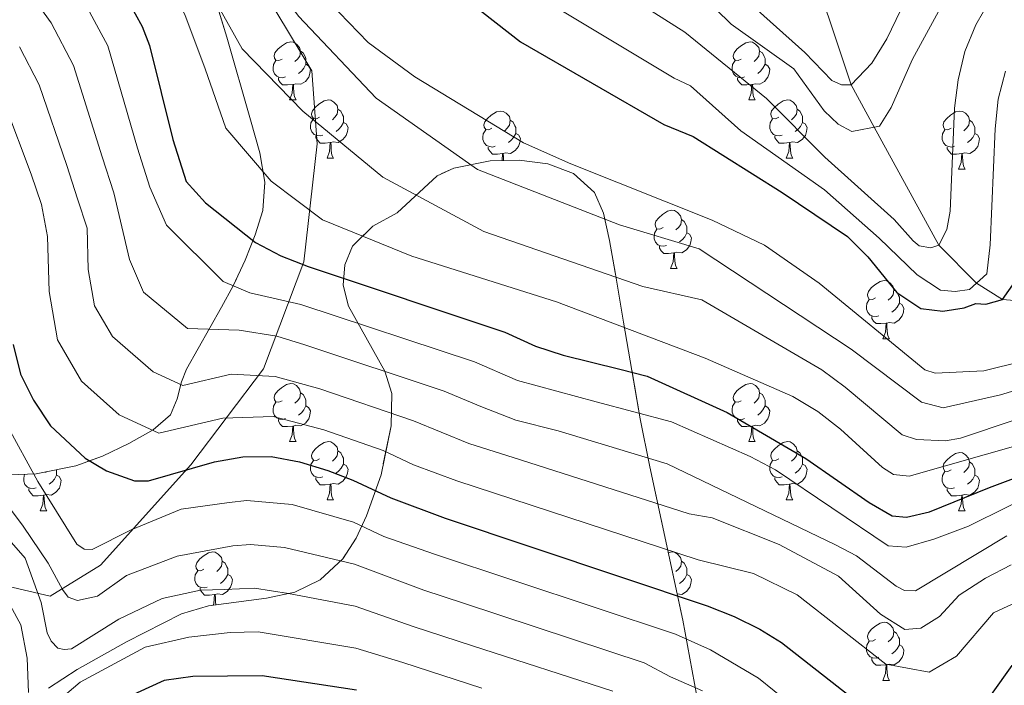
# Model space of a CAD drawing. Extents: x 633088 to 637601, y 773499 to 776557.
# Drawn here: x 635178 to 635348, y 775828 to 775943 of the extents above; entities that cross this region are included whole.
import ezdxf

# ---------------------------------------------------------------- set-up
doc = ezdxf.new("R2010")
doc.units = 0
doc.header["$MEASUREMENT"] = 0
doc.linetypes.add('DGN Style 3', pattern=[59.844974, 42.74641, -17.098564])
for name, color, linetype in [('Nivel 11', 7, 'Continuous'), ('Nivel 20', 7, 'Continuous'), ('Nivel 35', 7, 'Continuous'), ('Nivel 36', 7, 'Continuous'), ('Nivel 4', 7, 'Continuous'), ('Nivel 5', 7, 'Continuous'), ('Nivel 57', 7, 'Continuous'), ('Nivel 61', 7, 'Continuous'), ('Nivel 63', 7, 'Continuous')]:
    doc.layers.add(name, color=color, linetype=linetype)
doc.linetypes.add('5zonar', pattern='A,-5,[1,dgnlstyle.shx,S=0.08,R=0,X=0,Y=0],-5', length=10)

msp = doc.modelspace()

# ---------------------------------------------------------------- linework, layer by layer
at = {"layer": 'Nivel 11', "color": 142, "linetype": 'DGN Style 3', "lineweight": 13}
msp.add_polyline3d([(635396.281, 775868.535, 760), (635393.1, 775872.656, 755), (635386.927, 775877.728, 750), (635382.94, 775880.952, 745), (635373.92, 775887.663, 740), (635360.907, 775894.014, 730), (635347.706, 775895.018, 725), (635343.204, 775897.872, 720), (635336.703, 775904.414, 715), (635325.517, 775924.797, 710), (635321.584, 775932.099, 705), (635317.606, 775944.007, 700), (635314.107, 775953.471, 695), (635311.675, 775970.091, 690), (635309.625, 775979.995, 685), (635305.794, 775986.864, 680), (635305.386, 775994.147, 675), (635300.436, 776003.241, 670), (635296.079, 776013.61, 665), (635294.862, 776023.049, 660), (635289.399, 776036.035, 655), (635285.639, 776047.5, 650), (635281.833, 776056.265, 645), (635276.337, 776072.215, 640)], dxfattribs=at)
at = {"layer": 'Nivel 20', "color": 19, "linetype": 'Continuous', "lineweight": 0, "ltscale": 0.5}
msp.add_polyline3d([(635165.307, 776016.451, 739.909), (635178.821, 775997.911, 739.909), (635205.596, 775966.143, 738.27), (635220.506, 775947.641, 741.138), (635228.39, 775934.533, 742.368), (635229.329, 775921.933, 745.851), (635226.989, 775901.558, 751.793), (635220.03, 775883.097, 761.422), (635207.486, 775866.471, 777.199), (635191.898, 775849.169, 790.721), (635183.18, 775843.824, 797.073), (635172.04, 775846.418, 799.941)], dxfattribs=at)
at = {"layer": 'Nivel 35', "color": 92, "linetype": '5zonar', "lineweight": 0, "ltscale": 0.5}
for points in [[(635176.249, 775864.77, 791.894), (635180.78, 775864.964, 790.04), (635187.606, 775866.345, 787.353), (635192.191, 775868.022, 787.097), (635196.788, 775870.164, 787.981), (635200.976, 775872.516, 787.353), (635203.945, 775875.151, 784.197), (635205.136, 775877.887, 779.973), (635205.848, 775880.838, 775.737), (635206.704, 775882.991, 773.42), (635212.778, 775893.725, 764.668), (635214.786, 775897.413, 762.094), (635216.872, 775901.819, 759.877), (635218.616, 775906.199, 758.128), (635219.917, 775910.436, 757.029), (635220.283, 775915.33, 756.957), (635219.402, 775920.373, 757.688), (635217.767, 775926.066, 757.849), (635213.722, 775940.341, 755.302), (635209.355, 775954.524, 752.391)], [(635294.876, 775826.529, 793.017), (635292.469, 775839.662, 785.85), (635286.748, 775866.14, 772.949), (635285.103, 775874.458, 768.532), (635282.235, 775891.144, 756.728), (635280.847, 775899.404, 751.459), (635279.81, 775905.211, 748.834), (635278.765, 775909.973, 748.779), (635277.216, 775913.521, 749.653), (635273.599, 775916.82, 750.98), (635269.128, 775918.456, 752.112), (635264.176, 775919.131, 752.814), (635259.21, 775918.978, 753.487), (635252.942, 775917.729, 754.753), (635250.056, 775916.425, 755.39), (635243.141, 775910.002, 757.029), (635238.907, 775907.731, 758.309), (635235.415, 775904.269, 761.808), (635234.071, 775901.05, 765.695), (635233.814, 775897.494, 769.323), (635234.694, 775893.879, 772.3), (635240.999, 775882.672, 781.107), (635242.217, 775878.788, 783.885), (635242.074, 775873.237, 787.546), (635240.332, 775864.785, 792.811), (635237.799, 775857.713, 797.374), (635236.063, 775853.853, 800.013), (635233.736, 775850.28, 802.584), (635229.844, 775846.662, 805.383), (635225.436, 775844.523, 807.123), (635220.577, 775843.448, 807.967), (635210.525, 775842.145, 808.637), (635205.846, 775840.747, 809.299), (635196.354, 775835.909, 811.773), (635187.853, 775831.131, 814.277), (635182.862, 775827.957, 816.037)]]:
    msp.add_polyline3d(points, dxfattribs=at)
at = {"layer": 'Nivel 36', "color": 92, "linetype": 'Continuous', "lineweight": 0, "flags": 128}
for points in [[(635223.231, 775936.557), (635222.701, 775936.292), (635222.171, 775936.347), (635221.906, 775936.717), (635221.851, 775937.142), (635222.011, 775937.662), (635222.491, 775938.257), (635223.126, 775938.787), (635224.026, 775939.372), (635224.771, 775939.532), (635225.196, 775939.477), (635225.726, 775939.162), (635226.256, 775938.577), (635226.416, 775937.937), (635226.306, 775937.087), (635225.881, 775936.557), (635225.461, 775936.132)], [(635226.416, 775937.937), (635226.891, 775937.622), (635227.206, 775936.982), (635227.366, 775936.662), (635227.366, 775936.082), (635227.366, 775935.657), (635226.996, 775934.967), (635226.576, 775934.487), (635226.096, 775934.067)], [(635302.558, 775936.557), (635302.028, 775936.292), (635301.498, 775936.347), (635301.233, 775936.717), (635301.178, 775937.142), (635301.338, 775937.662), (635301.818, 775938.257), (635302.453, 775938.787), (635303.353, 775939.372), (635304.098, 775939.532), (635304.523, 775939.477), (635305.053, 775939.162), (635305.583, 775938.577), (635305.743, 775937.937), (635305.633, 775937.087), (635305.208, 775936.557), (635304.788, 775936.132)], [(635305.743, 775937.937), (635306.218, 775937.622), (635306.533, 775936.982), (635306.693, 775936.662), (635306.693, 775936.082), (635306.693, 775935.657), (635306.323, 775934.967), (635305.903, 775934.487), (635305.423, 775934.067)], [(635223.816, 775933.477), (635223.391, 775933.317), (635222.806, 775933.377), (635222.331, 775933.587), (635221.906, 775934.012), (635221.691, 775934.597), (635221.691, 775935.017), (635221.746, 775935.602), (635222.171, 775936.292)], [(635303.143, 775933.477), (635302.718, 775933.317), (635302.133, 775933.377), (635301.658, 775933.587), (635301.233, 775934.012), (635301.018, 775934.597), (635301.018, 775935.017), (635301.073, 775935.602), (635301.498, 775936.292)], [(635227.366, 775935.657), (635227.821, 775935.407), (635228.166, 775934.792), (635228.056, 775934.067), (635227.846, 775933.427), (635227.261, 775932.687), (635226.466, 775932.207), (635225.616, 775932.312), (635225.186, 775932.182)], [(635306.693, 775935.657), (635307.148, 775935.407), (635307.493, 775934.792), (635307.383, 775934.067), (635307.173, 775933.427), (635306.588, 775932.687), (635305.793, 775932.207), (635304.943, 775932.312), (635304.513, 775932.182)], [(635225.076, 775932.182), (635224.186, 775932.097), (635223.341, 775932.097), (635222.916, 775932.527), (635222.596, 775933.002), (635222.596, 775933.317)], [(635304.403, 775932.182), (635303.513, 775932.097), (635302.668, 775932.097), (635302.243, 775932.527), (635301.923, 775933.002), (635301.923, 775933.317)], [(635224.531, 775929.497), (635224.966, 775930.657), (635225.076, 775932.182), (635225.186, 775932.182), (635225.221, 775931.597), (635225.256, 775930.912), (635225.326, 775930.297), (635225.441, 775929.897), (635225.656, 775929.497)], [(635303.858, 775929.497), (635304.293, 775930.657), (635304.403, 775932.182), (635304.513, 775932.182), (635304.548, 775931.597), (635304.583, 775930.912), (635304.653, 775930.297), (635304.768, 775929.897), (635304.983, 775929.497)], [(635224.531, 775929.497), (635225.656, 775929.497)], [(635229.706, 775926.522), (635229.176, 775926.257), (635228.646, 775926.312), (635228.381, 775926.682), (635228.326, 775927.107), (635228.486, 775927.627), (635228.966, 775928.222), (635229.601, 775928.752), (635230.501, 775929.337), (635231.246, 775929.497), (635231.671, 775929.442), (635232.201, 775929.127), (635232.731, 775928.542), (635232.891, 775927.902), (635232.781, 775927.052), (635232.356, 775926.522), (635231.936, 775926.097)], [(635303.858, 775929.497), (635304.983, 775929.497)], [(635309.033, 775926.522), (635308.503, 775926.257), (635307.973, 775926.312), (635307.708, 775926.682), (635307.653, 775927.107), (635307.813, 775927.627), (635308.293, 775928.222), (635308.928, 775928.752), (635309.828, 775929.337), (635310.573, 775929.497), (635310.998, 775929.442), (635311.528, 775929.127), (635312.058, 775928.542), (635312.218, 775927.902), (635312.108, 775927.052), (635311.683, 775926.522), (635311.263, 775926.097)], [(635232.891, 775927.902), (635233.366, 775927.587), (635233.681, 775926.947), (635233.841, 775926.627), (635233.841, 775926.047), (635233.841, 775925.622), (635233.471, 775924.932), (635233.051, 775924.452), (635232.571, 775924.032)], [(635312.218, 775927.902), (635312.693, 775927.587), (635313.008, 775926.947), (635313.168, 775926.627), (635313.168, 775926.047), (635313.168, 775925.622), (635312.798, 775924.932), (635312.378, 775924.452), (635311.898, 775924.032)], [(635230.291, 775923.442), (635229.866, 775923.282), (635229.281, 775923.342), (635228.806, 775923.552), (635228.381, 775923.977), (635228.166, 775924.562), (635228.166, 775924.982), (635228.221, 775925.567), (635228.646, 775926.257)], [(635259.478, 775924.617), (635258.948, 775924.352), (635258.418, 775924.407), (635258.153, 775924.777), (635258.098, 775925.202), (635258.258, 775925.722), (635258.738, 775926.317), (635259.373, 775926.847), (635260.273, 775927.432), (635261.018, 775927.592), (635261.443, 775927.537), (635261.973, 775927.222), (635262.503, 775926.637), (635262.663, 775925.997), (635262.553, 775925.147), (635262.128, 775924.617), (635261.708, 775924.192)], [(635262.663, 775925.997), (635263.138, 775925.682), (635263.453, 775925.042), (635263.613, 775924.722), (635263.613, 775924.142), (635263.613, 775923.717), (635263.243, 775923.027), (635262.823, 775922.547), (635262.343, 775922.127)], [(635309.618, 775923.442), (635309.193, 775923.282), (635308.608, 775923.342), (635308.133, 775923.552), (635307.708, 775923.977), (635307.493, 775924.562), (635307.493, 775924.982), (635307.548, 775925.567), (635307.973, 775926.257)], [(635338.805, 775924.617), (635338.275, 775924.352), (635337.745, 775924.407), (635337.48, 775924.777), (635337.425, 775925.202), (635337.585, 775925.722), (635338.065, 775926.317), (635338.7, 775926.847), (635339.6, 775927.432), (635340.345, 775927.592), (635340.77, 775927.537), (635341.3, 775927.222), (635341.83, 775926.637), (635341.99, 775925.997), (635341.88, 775925.147), (635341.455, 775924.617), (635341.035, 775924.192)], [(635341.99, 775925.997), (635342.465, 775925.682), (635342.78, 775925.042), (635342.94, 775924.722), (635342.94, 775924.142), (635342.94, 775923.717), (635342.57, 775923.027), (635342.15, 775922.547), (635341.67, 775922.127)], [(635233.841, 775925.622), (635234.296, 775925.372), (635234.641, 775924.757), (635234.531, 775924.032), (635234.321, 775923.392), (635233.736, 775922.652), (635232.941, 775922.172), (635232.091, 775922.277), (635231.661, 775922.147)], [(635260.063, 775921.537), (635259.638, 775921.377), (635259.053, 775921.437), (635258.578, 775921.647), (635258.153, 775922.072), (635257.938, 775922.657), (635257.938, 775923.077), (635257.993, 775923.662), (635258.418, 775924.352)], [(635313.168, 775925.622), (635313.623, 775925.372), (635313.968, 775924.757), (635313.858, 775924.032), (635313.648, 775923.392), (635313.063, 775922.652), (635312.268, 775922.172), (635311.418, 775922.277), (635310.988, 775922.147)], [(635339.39, 775921.537), (635338.965, 775921.377), (635338.38, 775921.437), (635337.905, 775921.647), (635337.48, 775922.072), (635337.265, 775922.657), (635337.265, 775923.077), (635337.32, 775923.662), (635337.745, 775924.352)], [(635231.551, 775922.147), (635230.661, 775922.062), (635229.816, 775922.062), (635229.391, 775922.492), (635229.071, 775922.967), (635229.071, 775923.282)], [(635263.613, 775923.717), (635264.068, 775923.467), (635264.413, 775922.852), (635264.303, 775922.127), (635264.093, 775921.487), (635263.508, 775920.747), (635262.713, 775920.267), (635261.863, 775920.372), (635261.433, 775920.242)], [(635310.878, 775922.147), (635309.988, 775922.062), (635309.143, 775922.062), (635308.718, 775922.492), (635308.398, 775922.967), (635308.398, 775923.282)], [(635342.94, 775923.717), (635343.395, 775923.467), (635343.74, 775922.852), (635343.63, 775922.127), (635343.42, 775921.487), (635342.835, 775920.747), (635342.04, 775920.267), (635341.19, 775920.372), (635340.76, 775920.242)], [(635231.006, 775919.462), (635231.441, 775920.622), (635231.551, 775922.147), (635231.661, 775922.147), (635231.696, 775921.562), (635231.731, 775920.877), (635231.801, 775920.262), (635231.916, 775919.862), (635232.131, 775919.462)], [(635261.323, 775920.242), (635260.433, 775920.157), (635259.588, 775920.157), (635259.163, 775920.587), (635258.843, 775921.062), (635258.843, 775921.377)], [(635310.333, 775919.462), (635310.768, 775920.622), (635310.878, 775922.147), (635310.988, 775922.147), (635311.023, 775921.562), (635311.058, 775920.877), (635311.128, 775920.262), (635311.243, 775919.862), (635311.458, 775919.462)], [(635340.65, 775920.242), (635339.76, 775920.157), (635338.915, 775920.157), (635338.49, 775920.587), (635338.17, 775921.062), (635338.17, 775921.377)], [(635231.006, 775919.462), (635232.131, 775919.462)], [(635261.236, 775919.04), (635261.323, 775920.242), (635261.433, 775920.242), (635261.468, 775919.657), (635261.499, 775919.049)], [(635310.333, 775919.462), (635311.458, 775919.462)], [(635340.105, 775917.557), (635340.54, 775918.717), (635340.65, 775920.242), (635340.76, 775920.242), (635340.795, 775919.657), (635340.83, 775918.972), (635340.9, 775918.357), (635341.015, 775917.957), (635341.23, 775917.557)], [(635340.105, 775917.557), (635341.23, 775917.557)], [(635289.055, 775907.474), (635288.525, 775907.209), (635287.995, 775907.264), (635287.73, 775907.634), (635287.675, 775908.059), (635287.835, 775908.579), (635288.315, 775909.174), (635288.95, 775909.704), (635289.85, 775910.289), (635290.595, 775910.449), (635291.02, 775910.394), (635291.55, 775910.079), (635292.08, 775909.494), (635292.24, 775908.854), (635292.13, 775908.004), (635291.705, 775907.474), (635291.285, 775907.049)], [(635292.24, 775908.854), (635292.715, 775908.539), (635293.03, 775907.899), (635293.19, 775907.579), (635293.19, 775906.999), (635293.19, 775906.574), (635292.82, 775905.884), (635292.4, 775905.404), (635291.92, 775904.984)], [(635289.64, 775904.394), (635289.215, 775904.234), (635288.63, 775904.294), (635288.155, 775904.504), (635287.73, 775904.929), (635287.515, 775905.514), (635287.515, 775905.934), (635287.57, 775906.519), (635287.995, 775907.209)], [(635293.19, 775906.574), (635293.645, 775906.324), (635293.99, 775905.709), (635293.88, 775904.984), (635293.67, 775904.344), (635293.085, 775903.604), (635292.29, 775903.124), (635291.44, 775903.229), (635291.01, 775903.099)], [(635290.9, 775903.099), (635290.01, 775903.014), (635289.165, 775903.014), (635288.74, 775903.444), (635288.42, 775903.919), (635288.42, 775904.234)], [(635290.355, 775900.414), (635290.79, 775901.574), (635290.9, 775903.099), (635291.01, 775903.099), (635291.045, 775902.514), (635291.08, 775901.829), (635291.15, 775901.214), (635291.265, 775900.814), (635291.48, 775900.414)], [(635290.355, 775900.414), (635291.48, 775900.414)], [(635325.746, 775895.334), (635325.216, 775895.069), (635324.686, 775895.124), (635324.421, 775895.494), (635324.366, 775895.919), (635324.526, 775896.439), (635325.006, 775897.034), (635325.641, 775897.564), (635326.541, 775898.149), (635327.286, 775898.309), (635327.711, 775898.254), (635328.241, 775897.939), (635328.771, 775897.354), (635328.931, 775896.714), (635328.821, 775895.864), (635328.396, 775895.334), (635327.976, 775894.909)], [(635328.931, 775896.714), (635329.406, 775896.399), (635329.721, 775895.759), (635329.881, 775895.439), (635329.881, 775894.859), (635329.881, 775894.434), (635329.511, 775893.744), (635329.091, 775893.264), (635328.611, 775892.844)], [(635326.331, 775892.254), (635325.906, 775892.094), (635325.321, 775892.154), (635324.846, 775892.364), (635324.421, 775892.789), (635324.206, 775893.374), (635324.206, 775893.794), (635324.261, 775894.379), (635324.686, 775895.069)], [(635329.881, 775894.434), (635330.336, 775894.184), (635330.681, 775893.569), (635330.571, 775892.844), (635330.361, 775892.204), (635329.776, 775891.464), (635328.981, 775890.984), (635328.131, 775891.089), (635327.701, 775890.959)], [(635327.591, 775890.959), (635326.701, 775890.874), (635325.856, 775890.874), (635325.431, 775891.304), (635325.111, 775891.779), (635325.111, 775892.094)], [(635327.046, 775888.274), (635327.481, 775889.434), (635327.591, 775890.959), (635327.701, 775890.959), (635327.736, 775890.374), (635327.771, 775889.689), (635327.841, 775889.074), (635327.956, 775888.674), (635328.171, 775888.274)], [(635327.046, 775888.274), (635328.171, 775888.274)], [(635223.231, 775877.565), (635222.701, 775877.3), (635222.171, 775877.355), (635221.906, 775877.725), (635221.851, 775878.15), (635222.011, 775878.67), (635222.491, 775879.265), (635223.126, 775879.795), (635224.026, 775880.38), (635224.771, 775880.54), (635225.196, 775880.485), (635225.726, 775880.17), (635226.256, 775879.585), (635226.416, 775878.945), (635226.306, 775878.095), (635225.881, 775877.565), (635225.461, 775877.14)], [(635302.558, 775877.565), (635302.028, 775877.3), (635301.498, 775877.355), (635301.233, 775877.725), (635301.178, 775878.15), (635301.338, 775878.67), (635301.818, 775879.265), (635302.453, 775879.795), (635303.353, 775880.38), (635304.098, 775880.54), (635304.523, 775880.485), (635305.053, 775880.17), (635305.583, 775879.585), (635305.743, 775878.945), (635305.633, 775878.095), (635305.208, 775877.565), (635304.788, 775877.14)], [(635226.416, 775878.945), (635226.891, 775878.63), (635227.206, 775877.99), (635227.366, 775877.67), (635227.366, 775877.09), (635227.366, 775876.665), (635226.996, 775875.975), (635226.576, 775875.495), (635226.096, 775875.075)], [(635305.743, 775878.945), (635306.218, 775878.63), (635306.533, 775877.99), (635306.693, 775877.67), (635306.693, 775877.09), (635306.693, 775876.665), (635306.323, 775875.975), (635305.903, 775875.495), (635305.423, 775875.075)], [(635223.816, 775874.485), (635223.391, 775874.325), (635222.806, 775874.385), (635222.331, 775874.595), (635221.906, 775875.02), (635221.691, 775875.605), (635221.691, 775876.025), (635221.746, 775876.61), (635222.171, 775877.3)], [(635227.366, 775876.665), (635227.821, 775876.415), (635228.166, 775875.8), (635228.056, 775875.075), (635227.846, 775874.435), (635227.261, 775873.695), (635226.466, 775873.215), (635225.616, 775873.32), (635225.186, 775873.19)], [(635303.143, 775874.485), (635302.718, 775874.325), (635302.133, 775874.385), (635301.658, 775874.595), (635301.233, 775875.02), (635301.018, 775875.605), (635301.018, 775876.025), (635301.073, 775876.61), (635301.498, 775877.3)], [(635306.693, 775876.665), (635307.148, 775876.415), (635307.493, 775875.8), (635307.383, 775875.075), (635307.173, 775874.435), (635306.588, 775873.695), (635305.793, 775873.215), (635304.943, 775873.32), (635304.513, 775873.19)], [(635225.076, 775873.19), (635224.186, 775873.105), (635223.341, 775873.105), (635222.916, 775873.535), (635222.596, 775874.01), (635222.596, 775874.325)], [(635304.403, 775873.19), (635303.513, 775873.105), (635302.668, 775873.105), (635302.243, 775873.535), (635301.923, 775874.01), (635301.923, 775874.325)], [(635224.531, 775870.505), (635224.966, 775871.665), (635225.076, 775873.19), (635225.186, 775873.19), (635225.221, 775872.605), (635225.256, 775871.92), (635225.326, 775871.305), (635225.441, 775870.905), (635225.656, 775870.505)], [(635303.858, 775870.505), (635304.293, 775871.665), (635304.403, 775873.19), (635304.513, 775873.19), (635304.548, 775872.605), (635304.583, 775871.92), (635304.653, 775871.305), (635304.768, 775870.905), (635304.983, 775870.505)], [(635224.531, 775870.505), (635225.656, 775870.505)], [(635229.706, 775867.53), (635229.176, 775867.265), (635228.646, 775867.32), (635228.381, 775867.69), (635228.326, 775868.115), (635228.486, 775868.635), (635228.966, 775869.23), (635229.601, 775869.76), (635230.501, 775870.345), (635231.246, 775870.505), (635231.671, 775870.45), (635232.201, 775870.135), (635232.731, 775869.55), (635232.891, 775868.91), (635232.781, 775868.06), (635232.356, 775867.53), (635231.936, 775867.105)], [(635303.858, 775870.505), (635304.983, 775870.505)], [(635309.033, 775867.53), (635308.503, 775867.265), (635307.973, 775867.32), (635307.708, 775867.69), (635307.653, 775868.115), (635307.813, 775868.635), (635308.293, 775869.23), (635308.928, 775869.76), (635309.828, 775870.345), (635310.573, 775870.505), (635310.998, 775870.45), (635311.528, 775870.135), (635312.058, 775869.55), (635312.218, 775868.91), (635312.108, 775868.06), (635311.683, 775867.53), (635311.263, 775867.105)], [(635232.891, 775868.91), (635233.366, 775868.595), (635233.681, 775867.955), (635233.841, 775867.635), (635233.841, 775867.055), (635233.841, 775866.63), (635233.471, 775865.94), (635233.051, 775865.46), (635232.571, 775865.04)], [(635312.218, 775868.91), (635312.693, 775868.595), (635313.008, 775867.955), (635313.168, 775867.635), (635313.168, 775867.055), (635313.168, 775866.63), (635312.798, 775865.94), (635312.378, 775865.46), (635311.898, 775865.04)], [(635338.805, 775865.625), (635338.275, 775865.36), (635337.745, 775865.415), (635337.48, 775865.785), (635337.425, 775866.21), (635337.585, 775866.73), (635338.065, 775867.325), (635338.7, 775867.855), (635339.6, 775868.44), (635340.345, 775868.6), (635340.77, 775868.545), (635341.3, 775868.23), (635341.83, 775867.645), (635341.99, 775867.005), (635341.88, 775866.155), (635341.455, 775865.625), (635341.035, 775865.2)], [(635230.291, 775864.45), (635229.866, 775864.29), (635229.281, 775864.35), (635228.806, 775864.56), (635228.381, 775864.985), (635228.166, 775865.57), (635228.166, 775865.99), (635228.221, 775866.575), (635228.646, 775867.265)], [(635233.841, 775866.63), (635234.296, 775866.38), (635234.641, 775865.765), (635234.531, 775865.04), (635234.321, 775864.4), (635233.736, 775863.66), (635232.941, 775863.18), (635232.091, 775863.285), (635231.661, 775863.155)], [(635309.618, 775864.45), (635309.193, 775864.29), (635308.608, 775864.35), (635308.133, 775864.56), (635307.708, 775864.985), (635307.493, 775865.57), (635307.493, 775865.99), (635307.548, 775866.575), (635307.973, 775867.265)], [(635313.168, 775866.63), (635313.623, 775866.38), (635313.968, 775865.765), (635313.858, 775865.04), (635313.648, 775864.4), (635313.063, 775863.66), (635312.268, 775863.18), (635311.418, 775863.285), (635310.988, 775863.155)], [(635341.99, 775867.005), (635342.465, 775866.69), (635342.78, 775866.05), (635342.94, 775865.73), (635342.94, 775865.15), (635342.94, 775864.725), (635342.57, 775864.035), (635342.15, 775863.555), (635341.67, 775863.135)], [(635180.736, 775862.545), (635180.311, 775862.385), (635179.726, 775862.445), (635179.251, 775862.655), (635178.826, 775863.08), (635178.611, 775863.665), (635178.611, 775864.085), (635178.666, 775864.67), (635178.795, 775864.879)], [(635184.286, 775864.725), (635184.741, 775864.475), (635185.086, 775863.86), (635184.976, 775863.135), (635184.766, 775862.495), (635184.181, 775861.755), (635183.386, 775861.275), (635182.536, 775861.38), (635182.106, 775861.25)], [(635182.49, 775865.31), (635182.381, 775865.2)], [(635184.286, 775865.673), (635184.286, 775865.15), (635184.286, 775864.725), (635183.916, 775864.035), (635183.496, 775863.555), (635183.016, 775863.135)], [(635339.39, 775862.545), (635338.965, 775862.385), (635338.38, 775862.445), (635337.905, 775862.655), (635337.48, 775863.08), (635337.265, 775863.665), (635337.265, 775864.085), (635337.32, 775864.67), (635337.745, 775865.36)], [(635342.94, 775864.725), (635343.395, 775864.475), (635343.74, 775863.86), (635343.63, 775863.135), (635343.42, 775862.495), (635342.835, 775861.755), (635342.04, 775861.275), (635341.19, 775861.38), (635340.76, 775861.25)], [(635231.551, 775863.155), (635230.661, 775863.07), (635229.816, 775863.07), (635229.391, 775863.5), (635229.071, 775863.975), (635229.071, 775864.29)], [(635231.006, 775860.47), (635231.441, 775861.63), (635231.551, 775863.155), (635231.661, 775863.155), (635231.696, 775862.57), (635231.731, 775861.885), (635231.801, 775861.27), (635231.916, 775860.87), (635232.131, 775860.47)], [(635310.878, 775863.155), (635309.988, 775863.07), (635309.143, 775863.07), (635308.718, 775863.5), (635308.398, 775863.975), (635308.398, 775864.29)], [(635310.333, 775860.47), (635310.768, 775861.63), (635310.878, 775863.155), (635310.988, 775863.155), (635311.023, 775862.57), (635311.058, 775861.885), (635311.128, 775861.27), (635311.243, 775860.87), (635311.458, 775860.47)], [(635181.996, 775861.25), (635181.106, 775861.165), (635180.261, 775861.165), (635179.836, 775861.595), (635179.516, 775862.07), (635179.516, 775862.385)], [(635340.65, 775861.25), (635339.76, 775861.165), (635338.915, 775861.165), (635338.49, 775861.595), (635338.17, 775862.07), (635338.17, 775862.385)], [(635181.451, 775858.565), (635181.886, 775859.725), (635181.996, 775861.25), (635182.106, 775861.25), (635182.141, 775860.665), (635182.176, 775859.98), (635182.246, 775859.365), (635182.361, 775858.965), (635182.576, 775858.565)], [(635231.006, 775860.47), (635232.131, 775860.47)], [(635310.333, 775860.47), (635311.458, 775860.47)], [(635340.105, 775858.565), (635340.54, 775859.725), (635340.65, 775861.25), (635340.76, 775861.25), (635340.795, 775860.665), (635340.83, 775859.98), (635340.9, 775859.365), (635341.015, 775858.965), (635341.23, 775858.565)], [(635181.451, 775858.565), (635182.576, 775858.565)], [(635340.105, 775858.565), (635341.23, 775858.565)], [(635209.728, 775848.482), (635209.198, 775848.217), (635208.668, 775848.272), (635208.403, 775848.642), (635208.348, 775849.067), (635208.508, 775849.587), (635208.988, 775850.182), (635209.623, 775850.712), (635210.523, 775851.297), (635211.268, 775851.457), (635211.693, 775851.402), (635212.223, 775851.087), (635212.753, 775850.502), (635212.913, 775849.862), (635212.803, 775849.012), (635212.378, 775848.482), (635211.958, 775848.057)], [(635289.95, 775851.319), (635290.595, 775851.457), (635291.02, 775851.402), (635291.55, 775851.087), (635292.08, 775850.502), (635292.24, 775849.862), (635292.13, 775849.012), (635291.705, 775848.482), (635291.285, 775848.057)], [(635212.913, 775849.862), (635213.388, 775849.547), (635213.703, 775848.907), (635213.863, 775848.587), (635213.863, 775848.007), (635213.863, 775847.582), (635213.493, 775846.892), (635213.073, 775846.412), (635212.593, 775845.992)], [(635292.24, 775849.862), (635292.715, 775849.547), (635293.03, 775848.907), (635293.19, 775848.587), (635293.19, 775848.007), (635293.19, 775847.582), (635292.82, 775846.892), (635292.4, 775846.412), (635291.92, 775845.992)], [(635210.313, 775845.402), (635209.888, 775845.242), (635209.303, 775845.302), (635208.828, 775845.512), (635208.403, 775845.937), (635208.188, 775846.522), (635208.188, 775846.942), (635208.243, 775847.527), (635208.668, 775848.217)], [(635213.863, 775847.582), (635214.318, 775847.332), (635214.663, 775846.717), (635214.553, 775845.992), (635214.343, 775845.352), (635213.758, 775844.612), (635212.963, 775844.132), (635212.113, 775844.237), (635211.683, 775844.107)], [(635293.19, 775847.582), (635293.645, 775847.332), (635293.99, 775846.717), (635293.88, 775845.992), (635293.67, 775845.352), (635293.085, 775844.612), (635292.29, 775844.132), (635291.482, 775844.232)], [(635211.573, 775844.107), (635210.683, 775844.022), (635209.838, 775844.022), (635209.413, 775844.452), (635209.093, 775844.927), (635209.093, 775845.242)], [(635211.339, 775842.25), (635211.463, 775842.582), (635211.573, 775844.107), (635211.683, 775844.107), (635211.718, 775843.522), (635211.753, 775842.837), (635211.813, 775842.312)], [(635325.746, 775836.342), (635325.216, 775836.077), (635324.686, 775836.132), (635324.421, 775836.502), (635324.366, 775836.927), (635324.526, 775837.447), (635325.006, 775838.042), (635325.641, 775838.572), (635326.541, 775839.157), (635327.286, 775839.317), (635327.711, 775839.262), (635328.241, 775838.947), (635328.771, 775838.362), (635328.931, 775837.722), (635328.821, 775836.872), (635328.396, 775836.342), (635327.976, 775835.917)], [(635328.931, 775837.722), (635329.406, 775837.407), (635329.721, 775836.767), (635329.881, 775836.447), (635329.881, 775835.867), (635329.881, 775835.442), (635329.511, 775834.752), (635329.091, 775834.272), (635328.611, 775833.852)], [(635326.331, 775833.262), (635325.906, 775833.102), (635325.321, 775833.162), (635324.846, 775833.372), (635324.421, 775833.797), (635324.206, 775834.382), (635324.206, 775834.802), (635324.261, 775835.387), (635324.686, 775836.077)], [(635329.881, 775835.442), (635330.336, 775835.192), (635330.681, 775834.577), (635330.571, 775833.852), (635330.361, 775833.212), (635329.776, 775832.472), (635328.981, 775831.992), (635328.131, 775832.097), (635327.701, 775831.967)], [(635327.591, 775831.967), (635326.701, 775831.882), (635325.856, 775831.882), (635325.431, 775832.312), (635325.111, 775832.787), (635325.111, 775833.102)], [(635327.046, 775829.282), (635327.481, 775830.442), (635327.591, 775831.967), (635327.701, 775831.967), (635327.736, 775831.382), (635327.771, 775830.697), (635327.841, 775830.082), (635327.956, 775829.682), (635328.171, 775829.282)], [(635327.046, 775829.282), (635328.171, 775829.282)]]:
    msp.add_lwpolyline(points, dxfattribs=at)
at = {"layer": 'Nivel 4', "color": 25, "linetype": 'Continuous', "lineweight": 30, "flags": 128}
for points, elevation in [([(635175.826, 776027.248), (635191.653, 776007.852), (635198.54, 776000.794), (635219.327, 775979.617), (635243.711, 775955.788), (635264.406, 775939.51), (635289.171, 775925.277), (635294.273, 775923.204), (635309.642, 775913.514), (635320.927, 775905.928), (635324.413, 775902.431), (635329.447, 775896.234), (635333.62, 775893.486), (635337.402, 775893.015), (635341.083, 775893.589), (635343.082, 775894.375), (635344.804, 775894.25), (635347.706, 775895.018), (635350.601, 775899.138)], 725), ([(635194.244, 775951.006), (635199.044, 775942.212), (635200.338, 775938.88), (635204.378, 775922.689), (635206.659, 775915.413), (635210.006, 775911.718), (635218.659, 775904.914), (635223.038, 775902.562), (635227.763, 775900.723), (635261.709, 775889.422), (635267.02, 775886.989), (635271.78, 775885.457), (635281.564, 775882.997), (635286.318, 775881.787), (635300.159, 775875.549), (635313.747, 775867.585), (635324.659, 775860.02), (635328.635, 775857.679), (635331.133, 775857.49), (635335.063, 775858.372), (635345.434, 775862.613), (635365.389, 775870.041)], 750), ([(635176.808, 775887.263), (635178.067, 775882.14), (635180.276, 775877.656), (635183.238, 775873.258), (635189.212, 775867.661), (635192.884, 775865.441), (635197.761, 775863.73), (635200.152, 775863.75), (635211.595, 775866.992), (635216.458, 775867.897), (635221.348, 775867.91), (635226.246, 775867.026), (635231.14, 775865.515), (635235.482, 775863.865), (635242.015, 775860.779), (635251.395, 775857.314), (635296.651, 775842.145), (635301.323, 775840.328), (635305.806, 775838.141), (635309.502, 775835.818), (635328.655, 775820.872)], 775), ([(635342.212, 775821.848), (635349.399, 775831.835), (635351.756, 775834.233), (635360.733, 775838.084), (635366.557, 775839.972), (635369.553, 775840.791), (635393.797, 775845.548), (635403.26, 775848.297)], 775), ([(635236.109, 775827.585), (635219.802, 775830.079), (635207.833, 775829.971), (635202.88, 775829.248), (635196.168, 775826.211)], 800)]:
    msp.add_lwpolyline(points, dxfattribs=dict(at, elevation=elevation))
at = {"layer": 'Nivel 5', "color": 25, "linetype": 'Continuous', "lineweight": 0, "flags": 128}
for points, elevation in [([(635281.556, 775907.921), (635295.285, 775903.784), (635321.553, 775886.455), (635333.713, 775877.291), (635337.478, 775876.363), (635347.374, 775878.605), (635355.531, 775881.074), (635359.978, 775883.263), (635364.269, 775886.86), (635367.15, 775891.025), (635368.705, 775897.67), (635369.436, 775902.609), (635370.325, 775913.06), (635372.999, 775924.875), (635389.496, 775951.348), (635405.23, 775980.882), (635409.748, 775992.726), (635414.288, 776006.725), (635416.138, 776012.478), (635420.075, 776028.011), (635423.001, 776042.696), (635431.496, 776111.827), (635435.332, 776139.647), (635442.302, 776189.005)], 735), ([(635306.573, 775904.408), (635316.027, 775897.84), (635334.306, 775882.878), (635336.084, 775882.325), (635344.501, 775882.731), (635351.229, 775884.376), (635355.415, 775887.174), (635360.907, 775894.014), (635362.226, 775896.07), (635363.292, 775901.026), (635363.221, 775903.62), (635361.839, 775913.211), (635361.739, 775921.504), (635362.381, 775926.508), (635366.654, 775932.822), (635369.779, 775936.961), (635391.327, 775973.877), (635399.94, 775990.447), (635403.02, 775996.942), (635406.765, 776007.765), (635409.232, 776015.435), (635412.451, 776028.042), (635415.299, 776042.737), (635423.315, 776109.641)], 730), ([(635034.703, 776068.027), (635042.316, 776063.208), (635051.995, 776061.459), (635058.53, 776060.096), (635068.822, 776057.074), (635081.142, 776055.982), (635088.365, 776054.987), (635100.116, 776052.818), (635105.991, 776049.73), (635114.367, 776046.695), (635123.084, 776043.573), (635135.788, 776034.759), (635147.141, 776025.459), (635151.514, 776021.371), (635159.137, 776014.729), (635171.076, 775998.15), (635178.211, 775991.899), (635183.925, 775986.451), (635198.305, 775968.45), (635208.688, 775952.015), (635216.373, 775938.343)], 740), ([(635176.513, 776066.909), (635183.375, 776062.78), (635192.064, 776056.105), (635203.104, 776046.751), (635215.306, 776034.996), (635225.132, 776025.522), (635227.422, 776023.237), (635246.285, 776004.337), (635265.485, 775984.99), (635283.265, 775967.106), (635301.574, 775948.483), (635313.563, 775937.723), (635318.21, 775932.865), (635319.864, 775932.137), (635321.584, 775932.099), (635325.107, 775935.856), (635327.738, 775940.079), (635342.82, 775971.381), (635353.915, 775992.382), (635363.871, 776013.663), (635366.944, 776021.829), (635367.567, 776023.385), (635370.975, 776034.87), (635377.389, 776065.27)], 705), ([(635061.412, 776065.312), (635071.357, 776061.96), (635081.144, 776060.685), (635086.559, 776059.352), (635101.232, 776057.212), (635115.302, 776052.683), (635121.062, 776051.079), (635128.377, 776048), (635139.793, 776040.586), (635150.878, 776031.759), (635157.438, 776025.628), (635164.7, 776018.902), (635177.935, 776001.384), (635182.692, 775997.217), (635190.044, 775990.043), (635199.455, 775981.18), (635213.108, 775961.482), (635226.057, 775943.958), (635239.515, 775929.801), (635257.005, 775917.517), (635281.556, 775907.921)], 735), ([(635081.147, 776065.387), (635088.366, 776063.61), (635102.348, 776061.606), (635116.236, 776058.671), (635123.916, 776056.532), (635133.67, 776052.427), (635143.798, 776046.413), (635149.127, 776042.64), (635154.616, 776038.059), (635163.362, 776029.884), (635170.263, 776023.075), (635184.794, 776004.618), (635194.292, 775995.418), (635197.082, 775992.571), (635218.985, 775965.192), (635221.945, 775961.175), (635230.11, 775948.605), (635233.112, 775944.581), (635238.088, 775939.394), (635246.157, 775933.483), (635264.965, 775922.091), (635273.104, 775918.446), (635297.553, 775908.73), (635306.573, 775904.408)], 730), ([(635360.536, 775987.547), (635344.921, 775960.045), (635332.179, 775936.573), (635328.456, 775928.174), (635326.438, 775924.981), (635321.693, 775924.033), (635319.336, 775925.343), (635316.908, 775927.641), (635311.68, 775934.847), (635300.806, 775942.585), (635292.854, 775950.404), (635278.55, 775960.207), (635260.041, 775977.689), (635239.545, 775998.157), (635220.201, 776017.626), (635216.217, 776021.551), (635209.393, 776028.21), (635196.284, 776041.875), (635186.37, 776050.614), (635177.12, 776058.175)], 710), ([(635167.433, 776055.634), (635180.675, 776045.123), (635189.465, 776036.999), (635203.479, 776021.424), (635208.658, 776016.3), (635212.981, 776012.015), (635232.806, 775991.977), (635254.598, 775970.389), (635273.835, 775953.308), (635292.833, 775941.202), (635306.918, 775929.73), (635317.027, 775919.603), (635329.014, 775908.887), (635332.292, 775905.202), (635333.31, 775904.32), (635335.339, 775903.989), (635336.703, 775904.414), (635338.089, 775907.16), (635338.647, 775910.313), (635339.409, 775928.071), (635340.042, 775932.961), (635341.17, 775937.87), (635343.081, 775942.499), (635349.722, 775954.031)], 715), ([(635328.882, 775864.803), (635331.597, 775864.534), (635351.642, 775870.245), (635367.041, 775876.086), (635375.532, 775878.384), (635378.621, 775878.598), (635381.006, 775879.395), (635382.94, 775880.952), (635383.678, 775883.81), (635382.128, 775902.819), (635382.365, 775906.469), (635383.565, 775911.641), (635399.632, 775937.614), (635415.815, 775966.783), (635419.065, 775974.11), (635423.204, 775984.294), (635425.648, 775991.921), (635429.334, 776004.646), (635435.322, 776027.949), (635438.405, 776042.614)], 745), ([(635173.731, 775986.582), (635181.549, 775979.292), (635191.266, 775968.378), (635198.918, 775957.723), (635202.858, 775950.743), (635206.436, 775944.275), (635209.974, 775934.875), (635213.522, 775924.656), (635221.341, 775915.458), (635230.25, 775908.827), (635245.684, 775902.504), (635270.632, 775894.618), (635296.323, 775884.893), (635311.487, 775878.293), (635315.782, 775875.735), (635319.74, 775872.653), (635326.956, 775866.039), (635328.882, 775864.803)], 745), ([(635355.312, 775862.559), (635341.852, 775855.896), (635335.819, 775853.654), (635331.034, 775852.288), (635327.976, 775852.504), (635308.505, 775865.66), (635304.08, 775867.964), (635290.505, 775873.909), (635277.476, 775877.371), (635263.895, 775881.054), (635256.463, 775884.31), (635226.48, 775894.16), (635217.686, 775896.218), (635213.044, 775898.13), (635203.251, 775907.89), (635200.411, 775914.424), (635198.262, 775921.192), (635193.122, 775938.845), (635188.794, 775946.9), (635180.556, 775958.367), (635172.928, 775967.599)], 755), ([(635249.154, 775963.088), (635269.12, 775946.409), (635291.002, 775933.239), (635293.817, 775931.944), (635302.499, 775924.194), (635316.922, 775913.969), (635326.394, 775905.633), (635332.974, 775899.281), (635337, 775896.684), (635339.543, 775896.453), (635341.984, 775896.779), (635345.004, 775899.484), (635345.586, 775904.459), (635346.426, 775924.495), (635346.966, 775929.627), (635348.222, 775934.473)], 720), ([(635176.434, 775952.41), (635183.344, 775942.795)], 760), ([(635183.344, 775942.795), (635187.2, 775935.479), (635192.147, 775919.695), (635194.185, 775913.44), (635195.33, 775908.587), (635196.891, 775901.974), (635199.298, 775896.334), (635206.88, 775890.012), (635215.833, 775889.745), (635222.362, 775888.701), (635227.156, 775887.244), (635251.218, 775879.199), (635257.583, 775876.578), (635263.626, 775874.199), (635270.956, 775872.357), (635289.741, 775866.664), (635318.855, 775852.702), (635322.504, 775850.761), (635329.311, 775845.532), (635330.749, 775844.798), (635332.643, 775844.722), (635348.441, 775854.23)], 760), ([(635349.2, 775849.236), (635344.761, 775846.935), (635340.222, 775843.974), (635336.807, 775840.321), (635333.596, 775838.298), (635330.852, 775838.05), (635326.652, 775840.728), (635319.378, 775847.276), (635309.106, 775852.75), (635297.555, 775857.371), (635293.578, 775858.027), (635264.435, 775867.342), (635255.52, 775870.157), (635245.972, 775874.087), (635229.789, 775879.598), (635222.024, 775881.77), (635214.42, 775882.16), (635206.12, 775880.203), (635200.99, 775882.562), (635193.945, 775888.642), (635190.842, 775893.971), (635189.741, 775900.234), (635189.548, 775907.39), (635187.916, 775912.446), (635186.032, 775918.199), (635181.278, 775932.113), (635177.895, 775938.69)], 765), ([(635216.373, 775938.343), (635226.815, 775927.542), (635240.627, 775916.145), (635258.122, 775906.784), (635285.592, 775897.312), (635295.745, 775894.963), (635316.491, 775882.875), (635320.532, 775879.915), (635330.388, 775871.675), (635332.817, 775870.882), (635337.844, 775870.645), (635340.419, 775871.092), (635349.895, 775874.267)], 740), ([(635175.356, 775928.747), (635179.917, 775916.702), (635181.668, 775911.457), (635182.729, 775905.947), (635182.986, 775896.406), (635184.454, 775888.055), (635188.591, 775880.95), (635195.101, 775875.111), (635201.94, 775871.966), (635213.007, 775874.576), (635221.686, 775874.84), (635230.464, 775872.556), (635240.727, 775868.976), (635245.953, 775866.507), (635253.457, 775863.735), (635295.114, 775850.086), (635304.71, 775847.759), (635312.248, 775844.031), (635327.57, 775832.075), (635335.044, 775830.674), (635339.77, 775833.454), (635346.164, 775840.944), (635358.18, 775846.516)], 770), ([(635321.769, 775816.554), (635305.54, 775829.635), (635297.24, 775834.57), (635291.236, 775837.24), (635249.566, 775851.075), (635240.833, 775854.14), (635235.607, 775856.609), (635224.957, 775859.636), (635217.126, 775860.333), (635214.12, 775859.976), (635205.816, 775858.855), (635197.146, 775855.263), (635190.404, 775851.896), (635189.027, 775851.944), (635187.757, 775852.811), (635185.867, 775855.854), (635181.054, 775863.63), (635175.712, 775873.413)], 780), ([(635172.424, 775864.034), (635178.537, 775855.907), (635182.839, 775849.535), (635185.287, 775844.96), (635186.269, 775843.655), (635187.919, 775843.055), (635191.379, 775843.839), (635196.353, 775847.372), (635205.116, 775850.708), (635214.734, 775852.536), (635217.795, 775852.769), (635223.668, 775852.247), (635235.732, 775849.353), (635247.738, 775844.837), (635254.574, 775842.618), (635285.821, 775832.336), (635290.355, 775829.903), (635295.848, 775827.501)], 785), ([(635280.407, 775827.432), (635256.163, 775835.27), (635245.91, 775838.598), (635235.858, 775842.097), (635224.337, 775844.253), (635218.464, 775845.206), (635213.3, 775844.964), (635209.132, 775844.863), (635202.553, 775843.392), (635195.042, 775839.875), (635186.846, 775834.706), (635185.602, 775834.585), (635184.52, 775834.856), (635183.326, 775836.07), (635182.643, 775837.47), (635181.595, 775842.728), (635178.848, 775850.389), (635173.213, 775856.768)], 790), ([(635179.442, 775827.206), (635179.193, 775833.131), (635178.089, 775838.861), (635174.108, 775846.058)], 795), ([(635257.753, 775827.922), (635244.082, 775832.36), (635235.983, 775834.841), (635219.133, 775837.642), (635214.275, 775837.519), (635207.119, 775836.739), (635199.601, 775835.027), (635188.334, 775828.999), (635184.177, 775825.403)], 795)]:
    msp.add_lwpolyline(points, dxfattribs=dict(at, elevation=elevation))
at = {"layer": 'Nivel 57', "color": 92, "linetype": 'DGN Style 3', "lineweight": 0, "flags": 128}
msp.add_lwpolyline([(635386.82, 775752.521), (635380.301, 775762.822), (635378.124, 775766.49), (635375.944, 775770.528), (635374.851, 775772.723), (635372.661, 775777.306), (635370.475, 775781.768), (635367.097, 775788.908), (635365.43, 775792.937), (635360.087, 775808.843), (635358.893, 775812.917), (635356.636, 775821.182), (635355.83, 775825.931), (635355.543, 775830.822), (635355.957, 775835.671), (635357.255, 775840.292), (635358.844, 775842.816), (635362.899, 775846.036), (635364.706, 775847.064), (635369.374, 775849.248), (635374.091, 775850.516), (635378.893, 775850.561), (635389.82, 775849.05), (635394.933, 775848.32), (635399.955, 775847.572), (635404.786, 775846.807), (635409.323, 775846.027), (635412.964, 775845.343), (635438.407, 775840.198), (635449.565, 775838.607), (635458.144, 775838.188), (635486.313, 775838.579), (635511.896, 775837.333), (635528.213, 775836.842), (635531.004, 775837.029), (635534.669, 775837.844), (635538.142, 775839.25), (635541.463, 775841.186), (635544.669, 775843.592), (635547.799, 775846.408), (635550.892, 775849.573), (635553.987, 775853.028), (635557.309, 775856.891), (635563.502, 775864.243), (635582.088, 775886.418), (635608.54, 775916.482), (635614.671, 775923.855), (635620.756, 775931.392), (635627.686, 775940.158), (635630.692, 775944.095), (635636.458, 775952.235), (635644.124, 775965.21), (635648.289, 775974.446), (635650.161, 775979.739), (635650.821, 775984.698), (635649.666, 775996.373), (635649.492, 776001.283), (635648.721, 776006.142), (635646.131, 776010.96), (635644.91, 776012.419), (635640.957, 776016.497), (635636.968, 776019.376), (635632.966, 776020.698), (635631.383, 776020.826), (635627.382, 776020.849), (635619.38, 776019.993), (635608.528, 776017.87), (635605.917, 776014.946), (635603.392, 776014.224), (635600.859, 776014.52), (635598.288, 776015.658), (635593.611, 776018.266), (635590.606, 776020.559), (635587.743, 776023.964), (635586.009, 776026.641), (635580.777, 776034.948), (635577.162, 776040.338), (635574.282, 776044.44), (635571.592, 776046.634), (635562.292, 776048.913), (635559.042, 776051.542), (635555.7, 776059.074), (635554.243, 776063.282), (635551.864, 776071.872), (635549.483, 776082.385), (635545.664, 776100.175), (635544.673, 776103.863), (635543.494, 776108.712), (635542.907, 776113.274), (635542.528, 776117.944), (635542.039, 776131.937), (635541.846, 776136.692), (635541.514, 776141.541), (635540.65, 776149.469), (635540.611, 776161.931), (635540.983, 776171.776), (635542.961, 776201.375), (635546.119, 776230.699), (635547.033, 776245.286), (635547.004, 776250.822), (635546.71, 776255.047), (634791.552, 776240.037), (634791.56, 776239.796), (634790.652, 776234.541), (634788.347, 776229.938), (634784.091, 776225.473), (634780.083, 776222.678), (634775.689, 776220.749), (634770.42, 776219.736), (634760.87, 776220.564), (634756.038, 776221.458), (634745.912, 776221.733), (634736.117, 776224.378), (634718.328, 776229.978), (634713.135, 776231.842), (634708.551, 776234.124), (634704.956, 776237.009), (634704.171, 776238.3), (634527.131, 776234.781), (634523.735, 776230.643), (634521.25, 776226.868), (634517.513, 776219.256), (634515.177, 776211.49), (634513.949, 776203.482), (634513.596, 776195.777), (634514.25, 776187.17), (634516.054, 776178.195), (634522.019, 776161.705), (634523.197, 776157.501), (634523.893, 776147.848), (634524.215, 776145.848), (634526.207, 776141.894), (634528.169, 776140.527), (634532.703, 776140.139), (634535.138, 776140.829), (634539.889, 776142.231), (634551.316, 776145.769), (634556.075, 776147.281), (634560.832, 776148.868), (634564.186, 776150.806), (634564.77, 776154.134), (634560.5, 776160.894), (634552.754, 776170.95), (634549.64, 776175.688), (634548.996, 776179.221), (634549.913, 776182.706), (634551.866, 776186.195), (634554.331, 776189.738), (634561.574, 776200.453), (634564.522, 776204.332), (634567.799, 776207.949), (634574.41, 776214.199), (634581.409, 776221.005), (634584.873, 776222.863), (634589.991, 776223.827), (634599.929, 776224.674), (634609.925, 776224.777), (634624.931, 776223.901), (634638.924, 776222.221), (634643.684, 776221.057), (634648.34, 776219.236), (634653.577, 776216.008), (634657.18, 776212.242), (634659.555, 776207.832), (634660.852, 776203.004), (634661.223, 776197.982), (634660.82, 776192.992), (634659.794, 776188.259), (634658.297, 776184.01), (634656.019, 776179.115), (634653.623, 776175.204), (634650.511, 776171.746), (634646.459, 776169.069), (634639.483, 776166.239), (634630.16, 776163.382), (634616.218, 776158.993), (634606.716, 776155.059), (634602.204, 776152.803), (634600.853, 776151.909), (634597.791, 776147.934), (634598.36, 776144.1), (634600.934, 776141.785), (634608.389, 776136.31), (634616.848, 776131.59), (634625.888, 776127.881), (634634.411, 776125.229), (634643.496, 776122.942), (634652.836, 776121.13), (634657.689, 776120.376), (634662.181, 776119.929), (634667.162, 776119.778), (634671.863, 776120.767), (634673.881, 776122.767), (634676.483, 776126.307), (634678.095, 776129.959), (634678.854, 776133.714), (634678.898, 776137.562), (634678.363, 776141.495), (634676.107, 776149.575), (634671.815, 776162.094), (634670.69, 776166.336), (634669.948, 776170.597), (634669.725, 776174.869), (634670.06, 776191.087), (634670.391, 776199.743), (634670.637, 776204.124), (634670.764, 776205.266), (634672.196, 776209.969), (634674.482, 776214.684), (634677.576, 776218.88), (634681.774, 776221.195), (634686.662, 776221.494), (634691.594, 776220.82), (634696.526, 776219.609), (634701.83, 776218.192), (634716.347, 776214.412), (634728.812, 776210.882), (634757.327, 776202.371), (634771.347, 776197.403), (634780.585, 776193.641), (634794.258, 776187.117), (634798.545, 776184.455), (634804.922, 776179.831), (634808.83, 776176.857), (634812.657, 776173.829), (634823.98, 776164.65), (634827.809, 776161.635), (634831.719, 776158.68), (634835.742, 776155.808), (634840.218, 776153.24), (634844.753, 776151.374), (634859.013, 776146.872), (634863.674, 776144.981), (634868.132, 776142.517), (634872.797, 776139.233), (634877.242, 776135.333), (634880.363, 776132.125), (634883.284, 776128.922), (634888.866, 776122.402), (634891.697, 776119.023), (634894.668, 776115.524), (634900.656, 776108.812), (634902.737, 776105.12), (634904.402, 776101.277), (634908.32, 776089.579), (634909.892, 776085.64), (634913.338, 776077.568), (634914.782, 776074.687), (634916.356, 776071.547), (634917.216, 776068.682), (634916.869, 776065.842), (634914.821, 776062.779), (634912.208, 776059.252), (634908.948, 776055.717), (634905.755, 776056.019), (634902.49, 776057.926), (634893.572, 776061.763), (634892.052, 776062.289), (634887.805, 776063.235), (634883.79, 776063.104), (634880.036, 776061.605), (634878.298, 776059.726), (634877.463, 776055.524), (634878.43, 776044.776), (634877.974, 776039.536), (634875.39, 776035.256), (634873.654, 776033.698), (634869.435, 776030.421), (634865.027, 776029.167), (634860.165, 776030.166), (634855.659, 776031.962), (634837.57, 776041.94), (634823.577, 776047.383), (634818.249, 776049.002), (634813.335, 776049.35), (634809.283, 776047.617), (634806.444, 776043.755), (634805.147, 776039.59), (634804.443, 776035.075), (634803.737, 776030.485), (634801.366, 776016.389), (634800.907, 776011.958), (634800.634, 776003.161), (634801.416, 775994.411), (634802.274, 775990.039), (634802.863, 775987.981), (634804.757, 775983.707), (634807.448, 775979.555), (634810.834, 775975.542), (634814.816, 775971.687), (634816.048, 775970.696), (634820.48, 775968.333), (634831.945, 775963.957), (634836.72, 775964.554), (634837.806, 775965.537), (634839.403, 775970.505), (634839.414, 775975.935), (634838.672, 775979.975), (634835.999, 775987.972), (634835.532, 775992.031), (634835.746, 775994.882), (634836.941, 775999.667), (634840.146, 776003.979), (634841.903, 776004.935), (634846.577, 776004.587), (634851.784, 776002.796), (634862.046, 775997.118), (634879.086, 775987), (634888.277, 775981.021), (634890.574, 775980.061), (634896.549, 775979.682), (634900.286, 775981.997), (634900.555, 775983.067), (634900.992, 775987.974), (634900.878, 775993.376), (634900.69, 775999.073), (634900.644, 776002.955), (634900.458, 776014.385), (634900.353, 776018.536), (634899.805, 776022.819), (634899.855, 776025.516), (634901.566, 776029.101), (634906.249, 776030.735), (634907.166, 776031.124), (634910.324, 776031.062), (634911.471, 776029.824), (634914.61, 776025.96), (634917.688, 776021.615), (634920.502, 776017.204), (634922.854, 776013.139), (634924.452, 776009.829), (634925.746, 776006.252), (634927.495, 775998.962), (634928.297, 775995.021), (634930.21, 775985.846), (634933.635, 775967.847), (634935.063, 775958.763), (634936.154, 775949.892), (634936.62, 775944.331), (634936.705, 775940.183), (634935.971, 775928.026), (634935.531, 775919.783), (634935.403, 775915.564), (634935.481, 775910.821), (634936.583, 775905.697), (634940.604, 775902.074), (634945.169, 775899.994), (634950.006, 775901.484), (634951.415, 775903.148), (634954.063, 775907.626), (634955.444, 775912.141), (634956.034, 775916.695), (634956.739, 775929.99), (634956.327, 775943.715), (634955.399, 775951.045), (634953.775, 775960.158), (634948.065, 775987.291), (634946.551, 775996.226), (634945.812, 776002.77), (634945.475, 776011.184), (634943.631, 776022.646), (634940.85, 776034.93), (634932.529, 776067.528), (634930.246, 776079.883), (634929.212, 776089.212), (634928.729, 776097.717), (634928.587, 776110.714), (634928.9, 776123.926), (634929.237, 776133.174), (634929.455, 776137.732), (634930.23, 776147.223), (634931.638, 776156.868), (634932.644, 776161.619), (634934.795, 776168.984), (634938.808, 776177.673), (634944.131, 776185.928), (634947.182, 776189.929), (634950.441, 776193.866), (634953.867, 776197.754), (634961.884, 776206.017), (634969.266, 776212.551), (634977.169, 776218.504), (634985.811, 776223.996), (634993.622, 776228.002), (635002.975, 776231.469), (635012.622, 776233.763), (635017.419, 776234.379), (635022.424, 776234.55), (635027.433, 776234.296), (635034.742, 776233.217), (635039.341, 776231.276), (635046.914, 776225.484), (635058.083, 776215.666), (635068.421, 776205.295), (635078.398, 776194.454), (635087.982, 776183.404), (635100.54, 776167.793), (635107.066, 776160.286), (635110.22, 776157.603), (635114.388, 776154.754), (635118.059, 776151.348), (635121.142, 776146.972), (635129.684, 776132.844), (635131.799, 776128.515), (635132.483, 776124.476), (635131.447, 776120.621), (635129.282, 776117.045), (635126.619, 776113.757), (635121.396, 776108.422), (635108.822, 776097.598), (635103.152, 776091.832), (635094.527, 776080.743), (635088.331, 776071.096), (635086.42, 776067.565), (635085.107, 776064.645), (635084.201, 776061.953), (635083.609, 776059.382), (635083.237, 776056.822), (635082.991, 776054.162), (635082.778, 776051.295), (635082.668, 776049.242), (635083.839, 776044.017), (635087.895, 776041.005), (635092.536, 776040.388), (635097.217, 776043.051), (635100.821, 776045.744), (635104.576, 776048.028), (635111.707, 776051.314), (635115.697, 776052.867), (635119.713, 776053.956), (635123.744, 776054.359), (635127.159, 776054.148), (635131.631, 776053.37), (635136.317, 776052.052), (635141.113, 776050.232), (635145.913, 776047.947), (635150.613, 776045.232), (635155.107, 776042.125), (635159.29, 776038.662), (635163.057, 776034.88), (635166.304, 776030.817), (635171.483, 776023.034), (635183.715, 776002.028), (635188.555, 775993.598), (635200.535, 775974.163), (635203.759, 775968.187), (635205.817, 775963.716), (635209.355, 775954.524), (635213.722, 775940.341), (635217.767, 775926.066), (635219.402, 775920.373), (635220.283, 775915.33), (635219.917, 775910.436), (635218.616, 775906.199), (635216.872, 775901.819), (635214.786, 775897.413), (635212.778, 775893.725), (635206.704, 775882.991), (635205.848, 775880.838), (635205.136, 775877.887), (635203.945, 775875.151), (635200.976, 775872.516), (635196.788, 775870.164), (635192.191, 775868.022), (635187.606, 775866.345), (635180.78, 775864.964), (635176.249, 775864.77), (635171.718, 775865.038), (635162.678, 775866.586), (635153.701, 775868.85), (635148.325, 775870.306), (635144.617, 775872.737), (635138.727, 775878.982), (635135.637, 775880.385), (635134.603, 775880.368), (635130.738, 775879.168), (635126.736, 775876.445), (635123.174, 775872.519), (635121.99, 775870.67), (635119.983, 775865.954), (635119.096, 775861.037), (635119.182, 775856.053), (635120.093, 775851.132), (635121.681, 775846.409), (635123.8, 775842.017), (635128.556, 775834.196), (635131.594, 775830.26), (635135.816, 775826.105), (635140.381, 775822.695), (635144.504, 775819.775), (635148.65, 775817.024), (635152.777, 775814.645), (635157.397, 775812.665), (635161.334, 775812.721), (635165.177, 775814.475), (635168.978, 775817.043), (635179.169, 775825.223), (635182.862, 775827.957), (635187.853, 775831.131), (635196.354, 775835.909), (635205.846, 775840.747), (635210.525, 775842.145), (635220.577, 775843.448), (635225.436, 775844.523), (635229.844, 775846.662), (635233.736, 775850.28), (635236.063, 775853.853), (635237.799, 775857.713), (635240.332, 775864.785), (635242.074, 775873.237), (635242.217, 775878.788), (635240.999, 775882.672), (635234.694, 775893.879), (635233.814, 775897.494), (635234.071, 775901.05), (635235.415, 775904.269), (635238.907, 775907.731), (635243.141, 775910.002), (635250.056, 775916.425), (635252.942, 775917.729), (635259.21, 775918.978), (635264.176, 775919.131), (635269.128, 775918.456), (635273.599, 775916.82), (635277.216, 775913.521), (635278.765, 775909.973), (635279.81, 775905.211), (635280.847, 775899.404), (635282.235, 775891.144), (635285.103, 775874.458), (635286.748, 775866.14), (635292.469, 775839.662), (635294.876, 775826.529), (635296.628, 775813.542), (635298.563, 775795.729), (635298.746, 775787.206), (635297.899, 775770.258), (635298.05, 775766.014), (635298.659, 775762.908), (635300.835, 775758.569), (635302.224, 775756.655), (635305.412, 775752.822), (635308.848, 775749.414), (635312.56, 775746.394), (635316.579, 775743.722), (635320.934, 775741.359), (635325.654, 775739.266), (635330.678, 775737.735), (635335.592, 775737.391), (635345.668, 775738.313), (635355.282, 775740.506), (635360.23, 775740.22), (635364.631, 775737.852), (635368.474, 775733.937), (635371.327, 775729.206), (635372.989, 775724.322), (635373.255, 775719.946), (635372.897, 775717.455), (635372.233, 775713.707), (635369.843, 775702.479), (635369.067, 775698.485), (635368.376, 775694.236), (635368.026, 775691.681), (635367.488, 775686.375), (635369.579, 775681.804), (635370.467, 775680.887), (635374.822, 775678.724), (635376.807, 775678.386), (635381.665, 775679.988), (635384.444, 775683.502), (635387.023, 775687.709), (635388.924, 775691.924), (635390.283, 775696.147), (635391.922, 775704.621), (635394.936, 775728.712), (635395.01, 775730.206), (635394.466, 775735.089), (635393.039, 775740.215), (635391.049, 775744.939), (635388.988, 775748.818)], close=True, dxfattribs=at)
at = {"layer": 'Nivel 61', "color": 19, "linetype": 'Continuous', "lineweight": 0}
msp.add_3dface([(633983.21, 776223.97), (637372.62, 776291.34), (637419.26, 773977.78), (634028.7, 773910.37)], dxfattribs=at)
at = {"layer": 'Nivel 63', "color": 7, "linetype": 'Continuous', "lineweight": 0}
msp.add_3dface([(633147.208, 773499.04, -0.25), (637601.322, 773587.595, -0.25), (637542.285, 776557.019, -0.25), (633088.171, 776468.464, -0.25)], dxfattribs=at)

doc.saveas('drawing.dxf')
